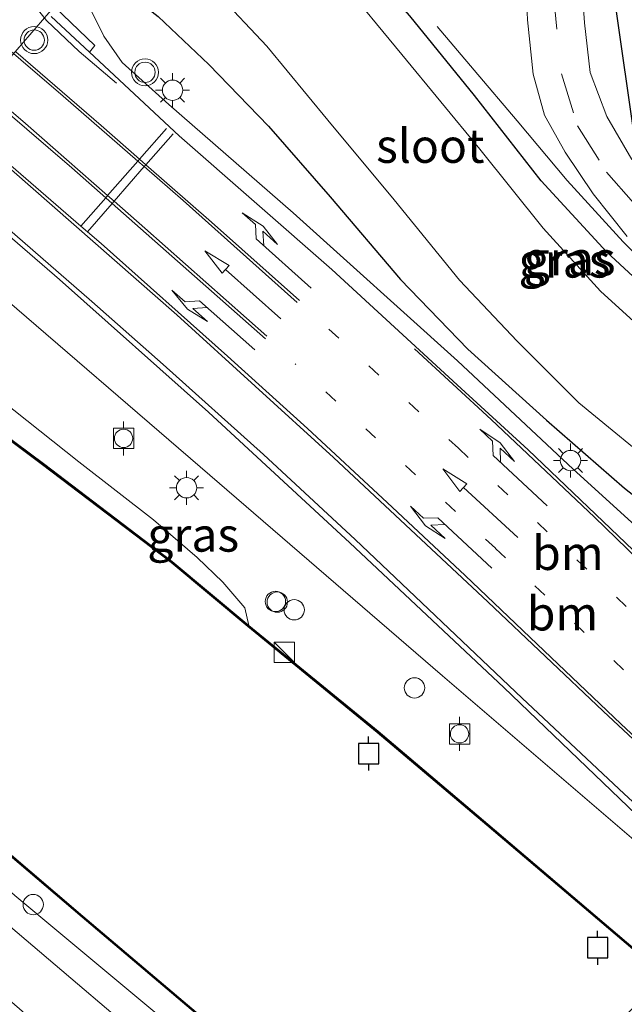
# Model space of a CAD drawing. Units: metres. Extents: x 160800 to 170002, y 393749 to 400000.
# Drawn here: x 168059 to 168103, y 399563 to 399635 of the extents above; entities that cross this region are included whole.
import ezdxf
from ezdxf.enums import TextEntityAlignment as Align

# ---------------------------------------------------------------- set-up
doc = ezdxf.new("R2010")
doc.units = ezdxf.units.M
doc.linetypes.add('VW-1-3_STREEP', pattern=[4, 1, -3])
doc.linetypes.add('VW-3-9_STREEP', pattern=[12, 3, -9])
doc.layers.get('0').update_dxf_attribs({"lineweight": 25})
for name, color, linetype, lineweight in [('B-ME-BV-GELEIDECONSTRUCTIE-GELEIDERAIL-L-B1', 213, 'BV-GELEIDERAIL', 18), ('B-ME-GW-KRUINLIJN-L-B1', 93, 'Continuous', 18), ('B-ME-IE-GRASLAND-GV-B6', 93, 'Continuous', 18), ('B-ME-IE-INRICHTINGSELEMENT-S-B1', 253, 'Continuous', 18), ('B-ME-IE-MEUBILAIR_WEGMEUBILAIR-LICHTMAST-S-B1', 8, 'Continuous', 18), ('B-ME-OB-WATERLIJN-L-B1', 133, 'OB-WATERLIJN', 18), ('B-ME-OG-WATER-GV-B6', 153, 'Continuous', 18), ('B-ME-VH-VERH_SOORT-BETON-OVERIG-GV-B6', 8, 'IE-TERREINAFSCHEIDING-NATUURLIJK-HOUTWAL', 18), ('B-ME-VH-VERH_SOORT-BITUMEN-GV-B6', 8, 'IE-TERREINAFSCHEIDING-NATUURLIJK-HOUTWAL', 18), ('B-ME-VV-BOLDER-S-B1', 213, 'Continuous', 18), ('B-ME-VW-MARKERING-13STREEP-045-L-B1', 255, 'VW-1-3_STREEP', 18), ('B-ME-VW-MARKERING-39STREEP-015-L-B1', 255, 'VW-3-9_STREEP', 18), ('B-ME-VW-MARKERING-PIJLLI750-S-B1', 7, 'Continuous', 18), ('B-ME-VW-MARKERING-PIJLRD750-S-B1', 7, 'Continuous', 18), ('B-ME-VW-MARKERING-PIJLRE750-S-B1', 7, 'Continuous', 18), ('B-ME-VW-MARKERING-STREEP-015-L-B1', 7, 'Continuous', 18), ('B-ME-VW-MEUBILAIR_WEGMEUBILAIR-PORTAAL-L-B1', 8, 'Continuous', 18), ('B-ME-VW-MEUBILAIR_WEGMEUBILAIR-VERKEERSLICHT-S-B1', 13, 'Continuous', 18)]:
    doc.layers.add(name, color=color, linetype=linetype, lineweight=lineweight)
for name, color, linetype in [('B-ME-GC-DAMWAND-GV-B6', 10, 'Continuous'), ('B-ME-GC-DAMWAND-L-B1', 10, 'Continuous'), ('B-ME-GW-INSTEEKWATERGANG-L-B1', 10, 'Continuous'), ('B-ME-KG-KADASTRAAL-OPNAMEDTMGRENS-L-B1', 10, 'Continuous'), ('B-ME-OB-BESCHOEIING-GV-B6', 10, 'Continuous'), ('B-ME-VV-AFMEERCONSTRUCTIE-S-B1', 10, 'Continuous')]:
    doc.layers.add(name, color=color, linetype=linetype)
doc.styles.add('NLCS-ISO', font='NLCS-ISO.TTF')
doc.linetypes.add('BV-GELEIDERAIL', pattern='A,10,-3,[108,NLCS.SHX,S=1,R=0,X=0,Y=0],-3', length=16)
doc.linetypes.add('IE-TERREINAFSCHEIDING-NATUURLIJK-HOUTWAL', pattern='A,7,-1.5,[67,NLCS.SHX,S=0.75,R=45,X=0,Y=0],-1.5,7,-1.5,[70,NLCS.SHX,S=0.75,R=0,X=0,Y=0],-1.5', length=20)
doc.linetypes.add('OB-WATERLIJN', pattern='A,10,[32,NLCS.SHX,S=2,R=0,X=0,Y=0],-12', length=22)

# ---------------------------------------------------------------- blocks, each defined once
blk = doc.blocks.new('pijll')
for p, q in [((5.7, 1.05, 0.1), (4, 0.75, 0.1)), ((4, 0.75, 0.1), (5.45, 0.75, 0.1)), ((5.45, 0.75, 0.1), (4.7, 0, 0.1)), ((6.2, 0.75, 0.1), (5.45, 0, 0.1)), ((7.5, 0.75, 0.1), (5.7, 1.05, 0.1)), ((7.5, 0.75, 0.1), (6.2, 0.75, 0.1)), ((0, 0, 0.1), (5.45, 0, 0.1))]:
    blk.add_line(p, q)
blk = doc.blocks.new('pijl')
for p, q in [((0, 0, 0.1), (5.45, 0, 0.1)), ((7.5, 0, 0.1), (5.45, 0.375, 0.1)), ((5.45, 0.375, 0.1), (5.45, -0.375, 0.1)), ((5.45, -0.375, 0.1), (7.5, 0, 0.1))]:
    blk.add_line(p, q)
blk = doc.blocks.new('pijlr')
for p, q in [((0, 0, 0.1), (5.45, 0, 0.1)), ((5.45, -0.75, 0.1), (4.7, 0, 0.1)), ((6.2, -0.75, 0.1), (5.45, 0, 0.1)), ((4, -0.75, 0.1), (5.45, -0.75, 0.1)), ((5.7, -1.05, 0.1), (4, -0.75, 0.1)), ((7.5, -0.75, 0.1), (5.7, -1.05, 0.1)), ((7.5, -0.75, 0.1), (6.2, -0.75, 0.1))]:
    blk.add_line(p, q)
blk = doc.blocks.new('kast')
blk.add_line((-0.75, -0.75), (0.75, 0.75))
blk.add_lwpolyline([(-0.75, 0.75), (0.75, 0.75), (0.75, -0.75), (-0.75, -0.75)], close=True)
blk = doc.blocks.new('verkeerslicht')
for radius in [1, 0.75]:
    blk.add_circle((0, 0), radius)
blk = doc.blocks.new('lantaarnpaal')
for p, q in [((-0.884, 0.884), (-0.53, 0.53)), ((0, 0.75), (0, 1.25)), ((0.53, 0.53), (0.884, 0.884)), ((-0.75, 0), (-1.25, 0)), ((0.75, 0), (1.25, 0)), ((-0.53, -0.53), (-0.884, -0.884)), ((0.53, -0.53), (0.884, -0.884)), ((0, -0.75), (0, -1.25))]:
    blk.add_line(p, q)
blk.add_circle((0, 0), 0.75)
blk = doc.blocks.new('meerpaal')
for p, q in [((0.75, 0.75), (-0.75, 0.75)), ((-0.75, 0.75), (-0.75, -0.75)), ((0.75, -0.75), (0.75, 0.75)), ((-0.75, 0), (-1.25, 0)), ((0.75, 0), (1.25, 0)), ((-0.75, -0.75), (0.75, -0.75))]:
    blk.add_line(p, q)
blk = doc.blocks.new('dtb')
blk.add_circle((0, 0), 0.75)
blk = doc.blocks.new('bolder')
for p, q in [((-0.75, 0.75), (-0.75, -0.75)), ((0.75, 0.75), (-0.75, 0.75)), ((0.75, -0.75), (0.75, 0.75)), ((-0.75, 0), (-1.25, 0)), ((0.75, 0), (1.25, 0)), ((-0.75, -0.75), (0.75, -0.75))]:
    blk.add_line(p, q)
blk.add_circle((0, 0), 0.673)

msp = doc.modelspace()

# ---------------------------------------------------------------- linework, layer by layer
at = {"layer": 'B-ME-BV-GELEIDECONSTRUCTIE-GELEIDERAIL-L-B1'}
for points in [[(168106.98, 399595.593, 12.461), (168099.711, 399602.203, 12.515), (168091.186, 399610.17, 12.523), (168079.083, 399621.091, 12.544), (168069.928, 399629.085, 12.577), (168066.488, 399632.177, 12.589), (168065.132, 399634.127, 12.585), (168064.071, 399636.251, 12.552), (168063.615, 399638.6, 12.523), (168063.629, 399640.77, 12.466), (168064.04, 399642.521, 12.412), (168064.689, 399644.115, 12.366), (168065.596, 399645.705, 12.325), (168066.827, 399647.1, 12.28), (168068.231, 399648.516, 12.271), (168070.131, 399649.454, 12.263), (168072.682, 399650.308, 12.156), (168075.502, 399651.18, 12.02), (168078.208, 399651.757, 11.867), (168081.039, 399652.351, 11.698), (168083.983, 399652.782, 11.545), (168086.211, 399653.004, 11.289), (168087.859, 399653.108, 11.074)], [(168089.699, 399634.832, 10.859), (168092.422, 399631.616, 11.26), (168095.578, 399627.868, 11.549), (168099.258, 399623.468, 11.631), (168103.392, 399618.948, 11.574), (168108.694, 399613.715, 11.565), (168114.183, 399608.947, 11.66), (168117.973, 399605.924, 11.574), (168122.463, 399602.438, 11.355), (168127.081, 399598.957, 11.033)], [(168031.814, 399628.769, 12.817), (168032.684, 399629.182, 12.808), (168033.782, 399629.467, 12.8), (168036.005, 399629.709, 12.779), (168038.423, 399629.382, 12.763), (168040.806, 399628.211, 12.742), (168043.981, 399626.102, 12.73), (168047.295, 399623.651, 12.709), (168050.827, 399620.791, 12.709), (168056.4, 399616.001, 12.697), (168072.93, 399601.746, 12.697), (168090.074, 399586.962, 12.61), (168105.378, 399573.822, 12.589), (168110.583, 399569.277, 12.573)]]:
    msp.add_polyline3d(points, dxfattribs=at)
at = {"layer": 'B-ME-GC-DAMWAND-GV-B6'}
for points in [[(168075.099, 399559.359, 11.225), (168063.524, 399569.156, 11.26), (168057.567, 399574.247, 11.26), (168051.181, 399580.82, 11.206), (168042.85, 399589.079, 11.115), (168034.775, 399596.915, 11.074), (168027.65, 399603.864, 11.008), (168021.65, 399609.918, 10.967), (168018.276, 399613.209, 10.967), (168014.085, 399616.926, 10.967), (168008.644, 399620.634, 10.967), (168002.888, 399624.654, 10.967), (167996.651, 399629.855, 10.967)], [(167996.715, 399629.931, 10.63), (168002.948, 399624.734, 10.63), (168008.7, 399620.716, 10.63), (168014.147, 399617.006, 10.63), (168018.344, 399613.283, 10.63), (168021.72, 399609.988, 10.63), (168027.72, 399603.934, 10.63), (168034.845, 399596.987, 10.63), (168042.92, 399589.151, 10.63), (168051.253, 399580.89, 10.63), (168057.635, 399574.321, 10.63), (168063.588, 399569.232, 10.63), (168075.163, 399559.435, 10.63)]]:
    msp.add_polyline3d(points, dxfattribs=at)
at = {"layer": 'B-ME-GC-DAMWAND-L-B1'}
msp.add_polyline3d([(168089.464, 399547.096, 11.247), (168078.726, 399556.354, 11.214), (168075.131, 399559.397, 11.225), (168063.556, 399569.194, 11.26), (168057.601, 399574.284, 11.26), (168051.217, 399580.855, 11.206), (168042.885, 399589.115, 11.115), (168034.81, 399596.951, 11.074), (168027.685, 399603.899, 11.008), (168021.685, 399609.953, 10.967), (168018.31, 399613.246, 10.967), (168014.116, 399616.966, 10.967), (168008.672, 399620.675, 10.967), (168002.918, 399624.694, 10.967), (167996.683, 399629.893, 10.967), (167990.919, 399634.859, 10.967), (167984.275, 399640.584, 10.967), (167967.229, 399655.162, 11), (167949.315, 399670.635, 11), (167933.433, 399684.193, 11)], dxfattribs=at)
at = {"layer": 'B-ME-GW-INSTEEKWATERGANG-L-B1'}
for points in [[(168134.038, 399593.909, 10.899), (168129.202, 399596.724, 10.942), (168123.943, 399600.21, 10.942), (168118.612, 399604.029, 10.942), (168113.633, 399608.003, 10.946), (168107.75, 399613.066, 10.958), (168102.167, 399618.211, 10.962), (168097.351, 399623.457, 10.987), (168092.443, 399629.744, 10.917), (168087.681, 399635.619, 10.884), (168083.425, 399640.48, 10.818), (168078.834, 399646.158, 10.892), (168076.785, 399648.452, 11.062), (168075.454, 399649.807, 11.293)], [(168065.38, 399638.4, 11.743), (168066.155, 399637.633, 11.747), (168067.377, 399636.958, 11.776), (168069.133, 399635.553, 11.726), (168072.864, 399632.027, 11.714), (168077.272, 399627.474, 11.735), (168081.806, 399622.259, 11.718), (168086.998, 399616.175, 11.677), (168091.955, 399611.044, 11.669), (168097.75, 399605.802, 11.66), (168103.5, 399600.786, 11.631), (168109.958, 399595.726, 11.619), (168116.545, 399590.717, 11.582), (168122.418, 399586.785, 11.545), (168125.524, 399585.016, 11.558)]]:
    msp.add_polyline3d(points, dxfattribs=at)
at = {"layer": 'B-ME-GW-KRUINLIJN-L-B1'}
for points in [[(168031.966, 399628.631, 12.09), (168032.301, 399628.51, 11.867), (168033.292, 399627.898, 11.867), (168034.799, 399626.605, 11.867), (168038.045, 399623.747, 11.731), (168044.419, 399617.95, 11.706), (168050.221, 399613.266, 11.677), (168056.562, 399608.064, 11.607), (168063.299, 399602.734, 11.549), (168068.788, 399598.462, 11.516), (168072.017, 399595.669, 11.433), (168073.906, 399593.85, 11.433), (168075.509, 399591.963, 11.396), (168075.808, 399590.663, 10.979)], [(168017.273, 399612.082, 12.061), (168017.348, 399611.967, 12.003), (168017.786, 399611.296, 11.664), (168020.961, 399607.686, 11.664), (168025.316, 399603.262, 11.702), (168034.945, 399594.003, 11.582), (168044.884, 399584.305, 11.586), (168053.523, 399575.272, 11.59), (168058.58, 399570.758, 11.59), (168069.039, 399562.048, 11.644), (168080.398, 399552.546, 11.706)]]:
    msp.add_polyline3d(points, dxfattribs=at)
at = {"layer": 'B-ME-IE-GRASLAND-GV-B6'}
for points in [[(168098.461, 399653.72, 10.821), (168099.359, 399654.185, 10.851), (168101.52, 399645.576, 10.764), (168104.208, 399626.841, 10.756)], [(168104.026, 399625.011, 10.752), (168102.183, 399628.183, 10.76), (168100.966, 399631.441, 10.773), (168100.552, 399635.105, 10.768), (168100.278, 399639.033, 10.793), (168100.035, 399643.147, 10.834), (168100.023, 399647.186, 10.826), (168099.54, 399650.198, 10.83), (168098.704, 399653.114, 10.81), (168098.461, 399653.72, 10.821)], [(168073.566, 399647.793, 9.819), (168074.295, 399648.552, 10.661), (168074.223, 399648.622, 10.661), (168073.687, 399648.906, 10.607), (168073.099, 399649.078, 10.607), (168071.83, 399648.719, 10.607), (168070.454, 399647.789, 10.607), (168068.959, 399646.287, 10.607), (168067.299, 399644.319, 10.607), (168066.355, 399642.707, 10.607), (168066.421, 399640.894, 10.607), (168066.898, 399640.051, 10.607), (168066.972, 399639.985, 10.607), (168067.915, 399641.044, 9.819), (168069.047, 399640.313, 9.819), (168070.269, 399639.585, 9.819), (168073.484, 399637.292, 9.819), (168077.132, 399633.373, 9.819), (168081.642, 399627.933, 9.819), (168086.523, 399622.044, 9.819), (168091.339, 399616.118, 9.819), (168095.579, 399611.636, 9.819), (168100.135, 399607.093, 9.819), (168106.528, 399601.832, 9.819)], [(168107.16, 399610.382, 9.819), (168101.722, 399615.327, 9.819), (168097.489, 399619.953, 9.819), (168092.845, 399625.788, 9.819), (168087.082, 399632.772, 9.819), (168082.534, 399638.298, 9.819), (168077.993, 399643.234, 9.819), (168075.128, 399646.241, 9.819), (168073.566, 399647.793, 9.819)], [(168096.135, 399640.21, 10.843), (168096.335, 399635.329, 10.814), (168096.765, 399631.316, 10.851), (168097.607, 399628.3, 10.872), (168099.123, 399625.561, 10.884), (168101.193, 399622.502, 10.876), (168103.68, 399619.334, 10.872)], [(168064.071, 399632.946, 11.9), (168064.462, 399633.418, 11.916), (168060.924, 399636.851, 11.937)], [(168103.5, 399600.786, 11.631), (168097.75, 399605.802, 11.66), (168091.955, 399611.044, 11.669), (168086.998, 399616.175, 11.677), (168081.806, 399622.259, 11.718), (168077.272, 399627.474, 11.735), (168072.864, 399632.027, 11.714), (168069.133, 399635.553, 11.726)], [(168069.133, 399635.553, 11.726), (168072.864, 399632.027, 11.714), (168077.272, 399627.474, 11.735), (168081.806, 399622.259, 11.718), (168086.998, 399616.175, 11.677), (168091.955, 399611.044, 11.669), (168097.75, 399605.802, 11.66), (168103.5, 399600.786, 11.631)], [(168087.681, 399635.619, 10.884), (168092.443, 399629.744, 10.917), (168097.351, 399623.457, 10.987), (168102.167, 399618.211, 10.962), (168107.75, 399613.066, 10.958)], [(168107.75, 399613.066, 10.958), (168102.167, 399618.211, 10.962), (168097.351, 399623.457, 10.987), (168092.443, 399629.744, 10.917), (168087.681, 399635.619, 10.884)], [(168104.141, 399596.228, 11.879), (168096.398, 399603.618, 11.904), (168091.159, 399608.418, 11.871), (168081.925, 399616.911, 11.859), (168070.684, 399626.765, 11.892), (168064.071, 399632.946, 11.9)], [(168106.444, 399564.949, 11.086), (168093.424, 399576.03, 11.07), (168085.336, 399582.866, 10.975), (168075.808, 399590.663, 10.979), (168075.509, 399591.963, 11.396), (168073.906, 399593.85, 11.433), (168072.017, 399595.669, 11.433), (168068.788, 399598.462, 11.516), (168063.299, 399602.734, 11.549), (168056.562, 399608.064, 11.607), (168050.221, 399613.266, 11.677), (168044.419, 399617.95, 11.706), (168038.045, 399623.747, 11.731), (168034.799, 399626.605, 11.867), (168033.292, 399627.898, 11.867), (168032.301, 399628.51, 11.867), (168031.966, 399628.631, 12.09), (168033.003, 399629.199, 12.094), (168034.643, 399629.762, 12.098), (168037.169, 399629.772, 12.102), (168039.954, 399629.022, 12.11), (168044.082, 399626.477, 12.065), (168048.544, 399622.914, 12.065), (168050.918, 399625.623, 12.073)], [(168030.092, 399627.054, 10.942), (168031.966, 399628.631, 12.09), (168032.301, 399628.51, 11.867), (168033.292, 399627.898, 11.867), (168034.799, 399626.605, 11.867), (168038.045, 399623.747, 11.731), (168044.419, 399617.95, 11.706), (168050.221, 399613.266, 11.677), (168056.562, 399608.064, 11.607), (168063.299, 399602.734, 11.549), (168068.788, 399598.462, 11.516), (168072.017, 399595.669, 11.433), (168073.906, 399593.85, 11.433), (168075.509, 399591.963, 11.396), (168075.808, 399590.663, 10.979), (168070.158, 399595.386, 10.979), (168060.676, 399602.599, 10.979), (168054.621, 399607.102, 10.938), (168049.709, 399610.734, 10.942), (168045.167, 399614.431, 10.942), (168040.715, 399618.306, 10.942), (168035.211, 399622.872, 10.942), (168032.394, 399625.075, 10.942), (168030.092, 399627.054, 10.942)], [(168050.918, 399625.623, 12.073), (168053.846, 399623.106, 12.024), (168061.873, 399616.185, 12.02), (168072.855, 399606.397, 12.028), (168083.255, 399596.768, 11.999), (168094.593, 399586.092, 11.954), (168104.978, 399576.141, 11.958)], [(168069.039, 399562.048, 11.644), (168058.58, 399570.758, 11.59), (168053.523, 399575.272, 11.59), (168044.884, 399584.305, 11.586), (168034.945, 399594.003, 11.582), (168025.316, 399603.262, 11.702), (168020.961, 399607.686, 11.664), (168017.786, 399611.296, 11.664), (168017.348, 399611.967, 12.003), (168017.273, 399612.082, 12.061), (168018.276, 399613.209, 10.967), (168021.65, 399609.918, 10.967), (168027.65, 399603.864, 11.008), (168034.775, 399596.915, 11.074), (168042.85, 399589.079, 11.115), (168051.181, 399580.82, 11.206), (168057.567, 399574.247, 11.26), (168063.524, 399569.156, 11.26), (168075.099, 399559.359, 11.225)], [(168019.169, 399602.162, 11.838), (168017.8, 399603.409, 11.854), (168016.596, 399604.604, 11.875), (168015.681, 399605.878, 11.892), (168015.194, 399607.07, 11.916), (168015.008, 399608.751, 11.958), (168015.178, 399610.37, 12.011), (168016.18, 399611.729, 12.044), (168016.754, 399612.525, 12.061), (168017.235, 399612.114, 12), (168017.273, 399612.082, 12.061), (168017.224, 399612.072, 12.061), (168017.553, 399610.483, 11.916), (168017.651, 399610.503, 11.9), (168017.348, 399611.967, 12.003), (168017.786, 399611.296, 11.664), (168020.961, 399607.686, 11.664), (168025.316, 399603.262, 11.702), (168034.945, 399594.003, 11.582), (168044.884, 399584.305, 11.586), (168053.523, 399575.272, 11.59), (168058.58, 399570.758, 11.59), (168069.039, 399562.048, 11.644)], [(168070.266, 399558.23, 11.875), (168058.263, 399568.462, 11.813), (168046.699, 399578.435, 11.792), (168034.531, 399589.183, 11.772), (168024.461, 399597.813, 11.879), (168019.169, 399602.162, 11.838)]]:
    msp.add_polyline3d(points, dxfattribs=at)
at = {"layer": 'B-ME-KG-KADASTRAAL-OPNAMEDTMGRENS-L-B1'}
msp.add_polyline3d([(168104.208, 399626.841, 10.756), (168101.52, 399645.576, 10.764), (168099.359, 399654.185, 10.851), (168099.057, 399655.62, 10.851), (168097.882, 399659.994, 10.868), (168096.118, 399662.828, 10.925), (168089.917, 399672.403, 11.02), (168088.58, 399674.519, 10.962), (168087.627, 399675.885, 10.971), (168078.406, 399688.926, 10.884), (168071.66, 399694.62, 10.942), (168068.517, 399697.324, 10.962), (168066.837, 399698.722, 11.062), (168061.518, 399699.963, 11.041), (168047.378, 399703.181, 11.024), (168040.056, 399704.815, 11.206), (168034.286, 399706.137, 11.227), (168023.087, 399708.606, 10.698), (168020.074, 399709.353, 10.574), (168019.028, 399709.51, 10.583), (167972.678, 399744.763, 10.248), (167943.833, 399772.463, 9.819), (167910.009, 399804.684, 9.563), (167864.539, 399848.255, 9.703)], dxfattribs=at)
at = {"layer": 'B-ME-OB-BESCHOEIING-GV-B6'}
for points in [[(168106.38, 399564.873, 10.63), (168093.36, 399575.954, 10.63), (168085.272, 399582.79, 10.63), (168075.744, 399590.585, 10.63), (168070.096, 399595.308, 10.63), (168060.616, 399602.519, 10.63), (168054.561, 399607.022, 10.63), (168049.647, 399610.654, 10.63), (168045.103, 399614.355, 10.63), (168040.651, 399618.23, 10.63), (168035.149, 399622.794, 10.63), (168032.33, 399624.997, 10.63), (168030.026, 399626.978, 10.63), (168026.039, 399630.496, 10.63), (168024.936, 399631.509, 10.63), (168020.273, 399636.171, 10.63), (168011.633, 399643.692, 10.63), (168007.81, 399647.003, 10.63), (167999.15, 399654.503, 10.63), (167985.311, 399666.495, 10.63), (167976.193, 399674.539, 10.63), (167970.488, 399679.511, 10.63)], [(168026.105, 399630.57, 10.942), (168030.092, 399627.054, 10.942), (168032.394, 399625.075, 10.942), (168035.211, 399622.872, 10.942), (168040.715, 399618.306, 10.942), (168045.167, 399614.431, 10.942), (168049.709, 399610.734, 10.942), (168054.621, 399607.102, 10.938), (168060.676, 399602.599, 10.979), (168070.158, 399595.386, 10.979), (168075.808, 399590.663, 10.979), (168085.336, 399582.866, 10.975), (168093.424, 399576.03, 11.07), (168106.444, 399564.949, 11.086)]]:
    msp.add_polyline3d(points, dxfattribs=at)
at = {"layer": 'B-ME-OB-WATERLIJN-L-B1'}
for points in [[(168089.497, 399547.134, 10.63), (168078.758, 399556.392, 10.63), (168075.163, 399559.435, 10.63), (168063.588, 399569.232, 10.63), (168057.635, 399574.321, 10.63), (168051.253, 399580.89, 10.63), (168042.92, 399589.151, 10.63), (168034.845, 399596.987, 10.63), (168027.72, 399603.934, 10.63), (168021.72, 399609.988, 10.63), (168018.344, 399613.283, 10.63), (168014.147, 399617.006, 10.63), (168008.7, 399620.716, 10.63), (168002.948, 399624.734, 10.63), (167996.715, 399629.931, 10.63), (167990.952, 399634.897, 10.63), (167984.308, 399640.622, 10.63), (167967.262, 399655.2, 10.63), (167949.348, 399670.673, 10.63), (167933.465, 399684.231, 10.63)], [(167970.488, 399679.511, 10.63), (167976.193, 399674.539, 10.63), (167985.311, 399666.495, 10.63), (167999.15, 399654.503, 10.63), (168007.81, 399647.003, 10.63), (168011.633, 399643.692, 10.63), (168020.273, 399636.171, 10.63), (168024.936, 399631.509, 10.63), (168026.039, 399630.496, 10.63), (168030.026, 399626.978, 10.63), (168032.33, 399624.997, 10.63), (168035.149, 399622.794, 10.63), (168040.651, 399618.23, 10.63), (168045.103, 399614.355, 10.63), (168049.647, 399610.654, 10.63), (168054.561, 399607.022, 10.63), (168060.616, 399602.519, 10.63), (168070.096, 399595.308, 10.63), (168075.744, 399590.585, 10.63), (168085.272, 399582.79, 10.63), (168093.36, 399575.954, 10.63), (168106.38, 399564.873, 10.63)]]:
    msp.add_polyline3d(points, dxfattribs=at)
at = {"layer": 'B-ME-OG-WATER-GV-B6'}
for points in [[(168089.497, 399547.134, 10.63), (168078.758, 399556.392, 10.63), (168075.163, 399559.435, 10.63), (168063.588, 399569.232, 10.63), (168057.635, 399574.321, 10.63), (168051.253, 399580.89, 10.63), (168042.92, 399589.151, 10.63), (168034.845, 399596.987, 10.63), (168027.72, 399603.934, 10.63), (168021.72, 399609.988, 10.63), (168018.344, 399613.283, 10.63), (168014.147, 399617.006, 10.63), (168008.7, 399620.716, 10.63), (168002.948, 399624.734, 10.63), (167996.715, 399629.931, 10.63), (167990.952, 399634.897, 10.63), (167984.308, 399640.622, 10.63), (167967.262, 399655.2, 10.63), (167949.348, 399670.673, 10.63), (167933.465, 399684.231, 10.63)], [(167970.488, 399679.511, 10.63), (167976.193, 399674.539, 10.63), (167985.311, 399666.495, 10.63), (167999.15, 399654.503, 10.63), (168007.81, 399647.003, 10.63), (168011.633, 399643.692, 10.63), (168020.273, 399636.171, 10.63), (168024.936, 399631.509, 10.63), (168026.039, 399630.496, 10.63), (168030.026, 399626.978, 10.63), (168032.33, 399624.997, 10.63), (168035.149, 399622.794, 10.63), (168040.651, 399618.23, 10.63), (168045.103, 399614.355, 10.63), (168049.647, 399610.654, 10.63), (168054.561, 399607.022, 10.63), (168060.616, 399602.519, 10.63), (168070.096, 399595.308, 10.63), (168075.744, 399590.585, 10.63), (168085.272, 399582.79, 10.63), (168093.36, 399575.954, 10.63), (168106.38, 399564.873, 10.63), (168089.497, 399547.134, 10.63)], [(168106.528, 399601.832, 9.819), (168100.135, 399607.093, 9.819), (168095.579, 399611.636, 9.819), (168091.339, 399616.118, 9.819), (168086.523, 399622.044, 9.819), (168081.642, 399627.933, 9.819), (168077.132, 399633.373, 9.819), (168073.484, 399637.292, 9.819), (168070.269, 399639.585, 9.819), (168069.047, 399640.313, 9.819), (168067.915, 399641.044, 9.819), (168068.658, 399642.047, 9.819), (168068.889, 399641.846, 9.819), (168068.955, 399641.922, 9.819), (168068.685, 399642.156, 9.819), (168068.381, 399642.422, 9.819), (168072.393, 399647.25, 9.819), (168072.727, 399646.986, 9.819), (168073.136, 399646.563, 9.819), (168073.208, 399646.633, 9.819), (168072.834, 399647.027, 9.819), (168073.566, 399647.793, 9.819)], [(168073.566, 399647.793, 9.819), (168075.128, 399646.241, 9.819), (168077.993, 399643.234, 9.819), (168082.534, 399638.298, 9.819), (168087.082, 399632.772, 9.819), (168092.845, 399625.788, 9.819), (168097.489, 399619.953, 9.819), (168101.722, 399615.327, 9.819), (168107.16, 399610.382, 9.819)]]:
    msp.add_polyline3d(points, dxfattribs=at)
at = {"layer": 'B-ME-VH-VERH_SOORT-BETON-OVERIG-GV-B6'}
msp.add_polyline3d([(168060.924, 399636.851, 11.937), (168064.462, 399633.418, 11.916), (168064.071, 399632.946, 11.9), (168061.244, 399635.572, 11.92)], dxfattribs=at)
at = {"layer": 'B-ME-VH-VERH_SOORT-BITUMEN-GV-B6'}
for points in [[(168083.582, 399678.356, 10.921), (168086.141, 399674.693, 11.012), (168087.414, 399673.548, 11.02), (168088.645, 399672.866, 11.02), (168089.917, 399672.403, 11.02), (168096.118, 399662.828, 10.925), (168095.949, 399662.041, 10.925), (168096.042, 399660.369, 10.925), (168096.854, 399657.725, 10.892), (168097.721, 399655.563, 10.854), (168098.461, 399653.72, 10.821), (168098.704, 399653.114, 10.81), (168099.54, 399650.198, 10.83), (168100.023, 399647.186, 10.826), (168100.035, 399643.147, 10.834), (168100.278, 399639.033, 10.793), (168100.552, 399635.105, 10.768), (168100.966, 399631.441, 10.773), (168102.183, 399628.183, 10.76), (168104.026, 399625.011, 10.752)], [(168103.68, 399619.334, 10.872), (168101.193, 399622.502, 10.876), (168099.123, 399625.561, 10.884), (168097.607, 399628.3, 10.872), (168096.765, 399631.316, 10.851), (168096.335, 399635.329, 10.814), (168096.135, 399640.21, 10.843)], [(168104.978, 399576.141, 11.958), (168094.593, 399586.092, 11.954), (168083.255, 399596.768, 11.999), (168072.855, 399606.397, 12.028), (168061.873, 399616.185, 12.02), (168053.846, 399623.106, 12.024), (168050.918, 399625.623, 12.073), (168048.941, 399627.072, 12.069), (168046.714, 399628.367, 12.048), (168044.438, 399629.335, 12.04), (168041.71, 399629.945, 12.057), (168039.496, 399630.341, 12.086), (168037.189, 399630.166, 12.086), (168034.643, 399629.762, 12.098), (168033.003, 399629.199, 12.094), (168031.966, 399628.631, 12.09), (168031.912, 399628.68, 12), (168027.258, 399632.887, 12), (168027.212, 399632.929, 12.048), (168027.379, 399633.824, 12.053), (168027.129, 399635.702, 12.053)], [(168061.244, 399635.572, 11.92), (168064.071, 399632.946, 11.9), (168070.684, 399626.765, 11.892), (168081.925, 399616.911, 11.859), (168091.159, 399608.418, 11.871), (168096.398, 399603.618, 11.904), (168104.141, 399596.228, 11.879)], [(168023.454, 399593.108, 11.842), (168021.395, 399594.881, 11.846), (168016.524, 399598.829, 11.788), (168019.169, 399602.162, 11.838), (168024.461, 399597.813, 11.879), (168034.531, 399589.183, 11.772), (168046.699, 399578.435, 11.792), (168058.263, 399568.462, 11.813), (168070.266, 399558.23, 11.875), (168081.743, 399548.074, 11.949), (168086.548, 399543.925, 12.014), (168083.707, 399540.989, 11.976), (168077.992, 399545.886, 11.97), (168062.47, 399559.299, 11.949), (168045.604, 399573.957, 11.842), (168030.948, 399586.655, 11.826), (168024.686, 399592.047, 11.839), (168023.454, 399593.108, 11.842)]]:
    msp.add_polyline3d(points, dxfattribs=at)
at = {"layer": 'B-ME-VW-MARKERING-13STREEP-045-L-B1'}
for points in [[(168081.717, 399612.519, 11.945), (168091.258, 399603.737, 11.887), (168105.756, 399590.066, 11.908), (168118.577, 399577.721, 11.881)], [(168116.168, 399575.23, 11.976), (168106.331, 399584.655, 11.962), (168093.981, 399596.358, 11.925), (168079.232, 399609.959, 11.991)]]:
    msp.add_polyline3d(points, dxfattribs=at)
at = {"layer": 'B-ME-VW-MARKERING-39STREEP-015-L-B1'}
msp.add_polyline3d([(168096.053, 399653.679, 10.888), (168096.822, 399651.476, 10.81), (168097.848, 399647.064, 10.81), (168098.158, 399642.811, 10.81), (168098.215, 399637.616, 10.818), (168098.854, 399631.342, 10.793), (168100.024, 399627.504, 10.789), (168102.174, 399624.078, 10.781), (168106.056, 399619.655, 10.768), (168110.437, 399615.454, 10.806), (168114.804, 399611.61, 10.818), (168119.719, 399608.186, 10.818), (168125.748, 399605.354, 10.868), (168133.469, 399602.01, 10.888), (168139.339, 399599.704, 10.936)], dxfattribs=at)
at = {"layer": 'B-ME-VW-MARKERING-STREEP-015-L-B1'}
for p, q in [((168069.756, 399627.302, 11.945), (168067.763, 399625.038, 11.994)), ((168070.24, 399626.922, 11.945), (168068.231, 399624.628, 11.991)), ((168067.645, 399624.904, 11.956), (168065.414, 399622.369, 12.06)), ((168065.414, 399622.369, 12.06), (168065.268, 399622.204, 12.066)), ((168077.042, 399611.793, 12.015), (168065.741, 399621.785, 12.064))]:
    msp.add_line(p, q, dxfattribs=at)
for points in [[(168066.053, 399630.656, 11.904), (168063.316, 399632.982, 11.904), (168060.911, 399635.272, 11.912), (168059.75, 399636.731, 11.896), (168058.954, 399638.196, 11.892), (168058.289, 399640.447, 11.826), (168058.134, 399642.913, 11.85), (168058.575, 399645.219, 11.834), (168059.445, 399647.099, 11.764), (168060.868, 399648.982, 11.702), (168062.777, 399650.673, 11.652), (168065.58, 399652.358, 11.574), (168069.671, 399654.088, 11.47), (168075.711, 399656.011, 11.334), (168080.731, 399657.822, 11.297), (168084.205, 399659.1, 11.231), (168085.612, 399659.313, 11.157), (168087.083, 399659.212, 11.099), (168088.41, 399658.899, 11.029), (168090.003, 399658.279, 10.954), (168091.082, 399657.611, 10.913)], [(168052.534, 399637.89, 12.015), (168055.874, 399635.039, 11.999), (168062.146, 399629.701, 11.954), (168067.645, 399624.904, 11.956)], [(168051.167, 399634.706, 12.086), (168059.369, 399627.668, 12.048), (168065.414, 399622.369, 12.06)], [(168051.064, 399634.458, 12.082), (168062.767, 399624.415, 12.077), (168065.268, 399622.204, 12.066)], [(168058.644, 399632.957, 12.024), (168064.93, 399627.523, 12.011), (168067.763, 399625.038, 11.994)], [(168113.782, 399573.293, 12.039), (168108.196, 399578.485, 12.028), (168101.927, 399584.348, 12.02), (168093.427, 399592.404, 12.011), (168082.065, 399603.056, 12.044), (168070.51, 399613.576, 12.09), (168058.323, 399624.253, 12.098), (168048.905, 399632.244, 12.119)], [(168049.055, 399632.432, 12.123), (168056.777, 399625.85, 12.094), (168063.432, 399620.118, 12.114)], [(168031.661, 399629.163, 12.09), (168033.024, 399629.766, 12.09), (168034.787, 399630.177, 12.077), (168035.884, 399630.305, 12.077), (168036.604, 399630.389, 12.077), (168037.278, 399630.467, 12.077), (168040.225, 399630.546, 12.094), (168043.679, 399629.846, 12.044), (168046.661, 399628.68, 12.024), (168049.711, 399626.934, 12.057), (168052.055, 399625.15, 12.036), (168057.432, 399620.479, 12.007), (168064.236, 399614.562, 12.003), (168069.514, 399609.92, 11.978), (168076.888, 399603.269, 11.949), (168083.659, 399597.005, 11.941), (168095.953, 399585.321, 11.929), (168103.468, 399578.265, 11.958), (168111.808, 399570.556, 11.993)], [(168067.645, 399624.904, 11.956), (168068.114, 399624.495, 11.957), (168065.888, 399621.953, 12.061)], [(168067.645, 399624.904, 11.956), (168067.763, 399625.038, 11.994), (168068.231, 399624.628, 11.991), (168068.114, 399624.495, 11.957)], [(168079.538, 399614.621, 11.941), (168073.053, 399620.398, 11.962), (168068.231, 399624.628, 11.991)], [(168079.385, 399614.477, 11.945), (168070.969, 399622.005, 11.958), (168068.114, 399624.495, 11.957)], [(168065.414, 399622.369, 12.06), (168065.888, 399621.953, 12.061), (168065.741, 399621.785, 12.064)], [(168063.916, 399619.701, 12.116), (168063.432, 399620.118, 12.114), (168065.268, 399622.204, 12.066), (168065.741, 399621.785, 12.064), (168063.916, 399619.701, 12.116)], [(168077.147, 399611.996, 12.015), (168068.154, 399619.967, 12.065), (168065.888, 399621.953, 12.061)], [(168113.984, 399573.502, 12.039), (168109.153, 399577.893, 12.044), (168103.214, 399583.419, 12.032), (168097.06, 399589.292, 12.028), (168091.753, 399594.355, 11.991), (168086.007, 399599.741, 12.024), (168080.142, 399605.183, 12.036), (168074.233, 399610.528, 12.069), (168064.931, 399618.827, 12.119), (168063.916, 399619.701, 12.116)], [(168120.164, 399579.368, 11.873), (168117.706, 399582.192, 11.821), (168112.69, 399587.529, 11.821), (168106.933, 399593.182, 11.859), (168101.293, 399598.659, 11.883), (168093.671, 399605.843, 11.892), (168088.013, 399611.065, 11.892)]]:
    msp.add_polyline3d(points, dxfattribs=at)
at = {"layer": 'B-ME-VW-MEUBILAIR_WEGMEUBILAIR-PORTAAL-L-B1'}
msp.add_line((168062.76, 399637.794, 18.073), (168048.272, 399621.048, 18.11), dxfattribs=at)

# ---------------------------------------------------------------- block references
at = {"layer": 'B-ME-IE-INRICHTINGSELEMENT-S-B1', "rotation": 90}
for name, p in [('dtb', (168077.772, 399592.438, 11.685)), ('dtb', (168077.912, 399592.392, 11.684)), ('dtb', (168079.158, 399591.823, 11.847)), ('kast', (168078.433, 399588.681, 10.965)), ('dtb', (168088.02, 399586.069, 11.78)), ('dtb', (168059.929, 399570.092, 11.582))]:
    msp.add_blockref(name, p, dxfattribs=at)
at = {"layer": 'B-ME-IE-MEUBILAIR_WEGMEUBILAIR-LICHTMAST-S-B1', "rotation": 90}
for p in [(168070.196, 399630.127, 11.887), (168099.515, 399602.828, 11.83), (168071.231, 399600.825, 12.057)]:
    msp.add_blockref('lantaarnpaal', p, dxfattribs=at)
at = {"layer": 'B-ME-VV-AFMEERCONSTRUCTIE-S-B1', "rotation": 90}
for p in [(168084.637, 399581.2221, 14.086), (168101.507, 399566.9099, 13.575)]:
    msp.add_blockref('meerpaal', p, dxfattribs=at)
at = {"layer": 'B-ME-VV-BOLDER-S-B1', "rotation": 90}
for p in [(168066.586, 399604.461, 12.47), (168091.341, 399582.679, 12.127)]:
    msp.add_blockref('bolder', p, dxfattribs=at)
at = {"layer": 'B-ME-VW-MARKERING-PIJLLI750-S-B1'}
for p, rotation in [((168076.263, 399611, 12.057), 138.6), ((168093.719, 399594.893, 11.978), 136.8999999999999)]:
    msp.add_blockref('pijll', p, dxfattribs=dict(at, rotation=rotation))
at = {"layer": 'B-ME-VW-MARKERING-PIJLRD750-S-B1'}
for p, rotation in [((168078.17, 399613.285, 11.962), 138.2), ((168095.646, 399597.156, 11.9), 137.6)]:
    msp.add_blockref('pijl', p, dxfattribs=dict(at, rotation=rotation))
at = {"layer": 'B-ME-VW-MARKERING-PIJLRE750-S-B1'}
for p, rotation in [((168080.416, 399615.536, 11.945), 138.2), ((168097.787, 399599.479, 11.863), 136.8999999999999)]:
    msp.add_blockref('pijlr', p, dxfattribs=dict(at, rotation=rotation))
at = {"layer": 'B-ME-VW-MEUBILAIR_WEGMEUBILAIR-VERKEERSLICHT-S-B1', "rotation": 90}
for p in [(168060.003, 399633.828, 18.598), (168068.166, 399631.451, 11.995)]:
    msp.add_blockref('verkeerslicht', p, dxfattribs=at)

# ---------------------------------------------------------------- texts
at = {"layer": 'B-ME-IE-GRASLAND-GV-B6', "ltscale": 0.2, "style": 'NLCS-ISO'}
for p in [(168099.0695, 399617.566), (168099.4535, 399617.729), (168071.7155, 399597.3605)]:
    msp.add_text('gras', height=2.5, dxfattribs=at).set_placement(p, align=Align.MIDDLE_CENTER)
at = {"layer": 'B-ME-OG-WATER-GV-B6', "ltscale": 0.2, "style": 'NLCS-ISO'}
msp.add_text('sloot', height=2.5, dxfattribs=at).set_placement((168089.1857, 399626.0266), align=Align.MIDDLE_CENTER)
at = {"layer": 'B-ME-VW-MARKERING-13STREEP-045-L-B1', "ltscale": 0.2, "style": 'NLCS-ISO'}
for p in [(168099.327, 399596.0108), (168098.928, 399591.5505)]:
    msp.add_text('bm', height=2.5, dxfattribs=at).set_placement(p, align=Align.MIDDLE_CENTER)

doc.saveas('drawing.dxf')
